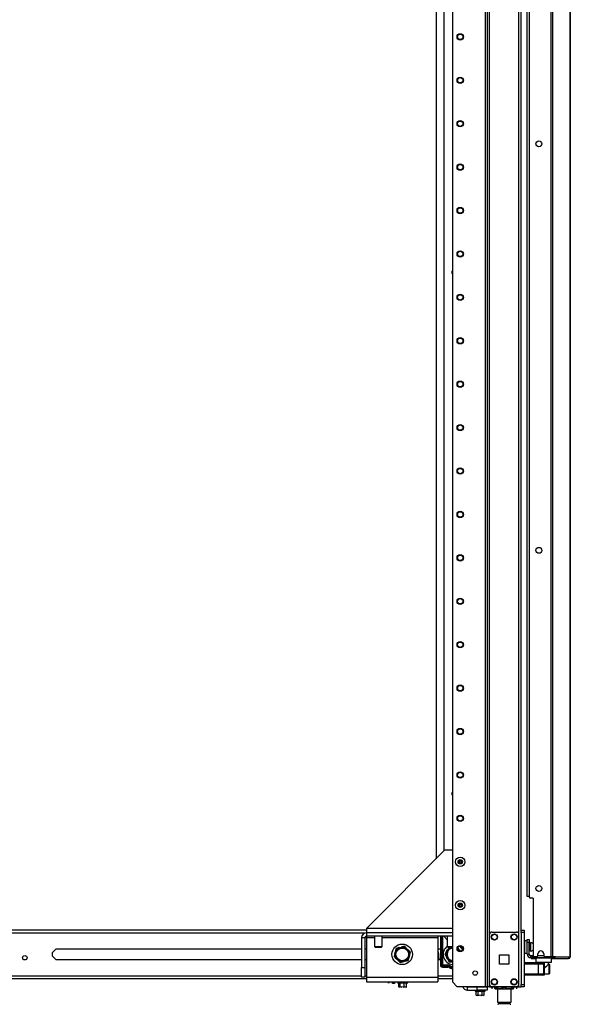
# Model space of a CAD drawing. Units: inches. Extents: x -251 to 39, y -63 to 179.
# Drawn here: x -229 to -206, y 11 to 50 of the extents above; entities that cross this region are included whole.
import ezdxf

# ---------------------------------------------------------------- set-up
doc = ezdxf.new("R2010")
doc.units = ezdxf.units.IN
doc.header["$MEASUREMENT"] = 0
doc.layers.add('TFR-TRI', color=7, linetype='CONTINUOUS')

msp = doc.modelspace()

# ---------------------------------------------------------------- linework, layer by layer
at = {"layer": 'TFR-TRI', "color": 173, "linetype": 'Continuous'}
for p, q in [((-209.651, 94.953), (-209.651, 11.378)), ((-208.274, 13.66), (-208.274, 94.953)), ((-209.729, 94.35), (-209.729, 11.378)), ((-211.052, 94.003), (-211.052, 11.575)), ((-209.556, 13.485), (-209.556, 92.847)), ((-208.369, 13.485), (-208.369, 92.847)), ((-207.664, 12.554), (-207.684, 12.534)), ((-207.684, 12.534), (-207.684, 12.376)), ((-207.642, 12.534), (-207.684, 12.534)), ((-207.684, 12.376), (-207.664, 12.357)), ((-207.684, 12.376), (-207.642, 12.376)), ((-207.624, 12.357), (-207.664, 12.357)), ((-207.526, 12.534), (-207.642, 12.534)), ((-207.642, 12.376), (-207.526, 12.376)), ((-207.516, 12.357), (-207.624, 12.357)), ((-207.566, 12.357), (-207.566, 12.353)), ((-207.369, 12.534), (-207.526, 12.534)), ((-207.526, 12.376), (-207.369, 12.376)), ((-207.369, 12.357), (-207.516, 12.357)), ((-207.211, 12.534), (-207.369, 12.534)), ((-207.369, 12.376), (-207.211, 12.376)), ((-207.221, 12.357), (-207.369, 12.357)), ((-207.113, 12.357), (-207.221, 12.357)), ((-207.096, 12.534), (-207.211, 12.534)), ((-207.211, 12.376), (-207.096, 12.376)), ((-207.172, 12.297), (-207.172, 12.357)), ((-207.074, 12.357), (-207.113, 12.357)), ((-207.054, 12.534), (-207.096, 12.534)), ((-207.096, 12.376), (-207.054, 12.376)), ((-207.054, 12.534), (-207.074, 12.554)), ((-207.074, 12.357), (-207.054, 12.376)), ((-207.054, 12.376), (-207.054, 12.534)), ((-207.349, 12.142), (-207.322, 12.158)), ((-207.322, 12.158), (-207.248, 12.224)), ((-207.248, 12.224), (-207.204, 12.266)), ((-207.204, 12.266), (-207.181, 12.289)), ((-207.181, 12.289), (-207.173, 12.297)), ((-211.052, 11.575), (-210.855, 11.378)), ((-209.729, 11.378), (-210.855, 11.378)), ((-209.674, 11.378), (-209.729, 11.378)), ((-209.651, 11.378), (-209.674, 11.378)), ((-209.623, 11.378), (-209.651, 11.378)), ((-209.556, 11.378), (-209.623, 11.378)), ((-209.556, 11.378), (-209.556, 11.478)), ((-209.556, 11.378), (-209.458, 11.378)), ((-208.467, 11.378), (-208.369, 11.378)), ((-208.369, 11.378), (-208.369, 11.478)), ((-208.369, 11.378), (-208.302, 11.378)), ((-208.302, 11.378), (-208.274, 11.378))]:
    msp.add_line(p, q, dxfattribs=at)
at = {"layer": 'TFR-TRI', "color": 30, "linetype": 'Continuous'}
for p, q in [((-207.089, 94.506), (-207.089, 12.585)), ((-207.021, 94.506), (-207.021, 12.585)), ((-206.3, 94.506), (-206.3, 12.585)), ((-206.298, 12.585), (-206.298, 94.506)), ((-207.96, 92.077), (-207.96, 15.014)), ((-211.369, 16.883), (-214.518, 13.733)), ((-211.052, 16.883), (-211.369, 16.883)), ((-207.802, 14.955), (-207.9, 14.955)), ((-207.802, 14.955), (-207.802, 12.644)), ((-211.052, 13.733), (-214.518, 13.733)), ((-214.518, 13.733), (-214.518, 13.608)), ((-214.518, 13.608), (-214.518, 13.556)), ((-207.605, 12.644), (-207.605, 12.703)), ((-207.369, 12.703), (-207.369, 12.644)), ((-207.859, 12.554), (-207.873, 12.554)), ((-207.873, 12.554), (-207.873, 12.514)), ((-207.873, 12.514), (-207.859, 12.514)), ((-207.824, 12.554), (-207.859, 12.554)), ((-207.859, 12.514), (-207.824, 12.514)), ((-207.818, 12.554), (-207.824, 12.554)), ((-207.824, 12.514), (-207.824, 12.554)), ((-207.824, 12.514), (-207.684, 12.514)), ((-207.664, 12.585), (-207.743, 12.585)), ((-207.089, 12.585), (-207.31, 12.585)), ((-207.046, 12.585), (-207.089, 12.585)), ((-207.054, 12.514), (-207.003, 12.514)), ((-207.021, 12.585), (-207.046, 12.585)), ((-206.899, 12.585), (-207.021, 12.585)), ((-207.003, 12.514), (-206.968, 12.514)), ((-206.974, 12.554), (-206.982, 12.554)), ((-206.968, 12.554), (-206.974, 12.554)), ((-206.946, 12.563), (-206.968, 12.554)), ((-206.968, 12.554), (-206.968, 12.514)), ((-206.919, 12.535), (-206.968, 12.514)), ((-206.968, 12.514), (-206.379, 12.514)), ((-206.937, 12.585), (-206.946, 12.563)), ((-206.899, 12.585), (-206.919, 12.535)), ((-206.899, 12.585), (-206.31, 12.585)), ((-206.33, 12.535), (-206.379, 12.514)), ((-206.369, 12.514), (-206.379, 12.514)), ((-206.369, 12.515), (-206.369, 12.514)), ((-206.31, 12.585), (-206.33, 12.535)), ((-206.3, 12.585), (-206.31, 12.585)), ((-206.298, 12.585), (-206.3, 12.585)), ((-206.298, 12.585), (-206.298, 12.585))]:
    msp.add_line(p, q, dxfattribs=at)
at = {"layer": 'TFR-TRI', "color": 223, "linetype": 'Continuous'}
for p, q in [((-211.386, 16.866), (-211.386, 93.202)), ((-211.386, 13.404), (-211.386, 13.419)), ((-211.386, 13.404), (-211.259, 13.277))]:
    msp.add_line(p, q, dxfattribs=at)
at = {"layer": 'TFR-TRI', "color": 155, "linetype": 'Continuous'}
msp.add_line((-211.713, 92.76), (-211.713, 16.539), dxfattribs=at)
at = {"layer": 'TFR-TRI', "color": 3, "linetype": 'Continuous'}
for p, q in [((-208.044, 15.022), (-208.044, 92.069)), ((-208.02, 15.022), (-208.044, 15.022)), ((-207.96, 15.022), (-208.02, 15.022)), ((-208.156, 12.353), (-207.575, 12.353)), ((-207.575, 12.353), (-207.478, 12.353)), ((-207.575, 12.336), (-207.575, 12.353)), ((-207.575, 12.294), (-207.575, 12.336)), ((-207.478, 12.353), (-207.438, 12.353)), ((-207.349, 12.353), (-207.438, 12.353)), ((-207.349, 12.353), (-207.349, 11.841)), ((-207.575, 12.294), (-208.156, 12.294)), ((-207.575, 11.9), (-207.575, 12.294)), ((-207.436, 12.294), (-207.575, 12.294)), ((-207.379, 12.294), (-207.436, 12.294)), ((-207.379, 12.294), (-207.379, 11.9)), ((-208.156, 11.9), (-207.575, 11.9)), ((-207.575, 11.841), (-208.156, 11.841)), ((-207.575, 11.9), (-207.436, 11.9)), ((-207.575, 11.858), (-207.575, 11.9)), ((-207.575, 11.841), (-207.575, 11.858)), ((-207.478, 11.841), (-207.575, 11.841)), ((-207.438, 11.841), (-207.478, 11.841)), ((-207.349, 11.841), (-207.438, 11.841)), ((-207.436, 11.9), (-207.379, 11.9))]:
    msp.add_line(p, q, dxfattribs=at)
at = {"layer": 'TFR-TRI', "color": 152, "linetype": 'Continuous'}
for p, q in [((-238.445, 13.549), (-214.569, 13.549)), ((-214.519, 13.66), (-238.377, 13.66)), ((-227.182, 12.761), (-227.031, 12.911)), ((-227.182, 12.61), (-227.182, 12.761)), ((-227.031, 12.911), (-214.715, 12.911)), ((-214.577, 12.911), (-214.518, 12.911)), ((-211.635, 12.911), (-211.537, 12.911)), ((-227.031, 12.459), (-227.182, 12.61)), ((-214.715, 12.459), (-227.031, 12.459)), ((-214.518, 12.459), (-214.577, 12.459)), ((-211.537, 12.459), (-211.635, 12.459)), ((-246.362, 11.821), (-214.716, 11.821)), ((-246.362, 11.711), (-214.519, 11.711)), ((-214.578, 11.821), (-214.519, 11.821)), ((-211.635, 11.821), (-211.053, 11.821)), ((-211.635, 11.711), (-211.053, 11.711))]:
    msp.add_line(p, q, dxfattribs=at)
at = {"layer": 'TFR-TRI', "color": 163, "linetype": 'Continuous'}
for p, q in [((-211.052, 13.556), (-214.518, 13.556)), ((-214.518, 13.556), (-214.518, 13.418)), ((-214.715, 13.359), (-214.577, 13.359)), ((-214.715, 13.359), (-214.715, 12.162)), ((-214.577, 13.359), (-214.577, 12.162)), ((-211.052, 13.418), (-214.518, 13.418)), ((-214.518, 13.418), (-214.518, 13.401)), ((-214.518, 13.401), (-214.518, 13.359)), ((-214.518, 13.359), (-214.199, 13.359)), ((-214.518, 13.359), (-214.518, 11.769)), ((-213.885, 13.359), (-211.635, 13.359)), ((-211.635, 13.408), (-211.634, 13.416)), ((-211.635, 13.408), (-211.635, 13.387)), ((-211.635, 13.387), (-211.635, 13.359)), ((-211.635, 13.359), (-211.635, 11.769)), ((-211.634, 13.416), (-211.633, 13.418)), ((-210.64, 12.964), (-210.64, 12.867)), ((-214.715, 12.162), (-214.577, 12.162)), ((-214.715, 11.769), (-214.715, 12.162)), ((-214.577, 12.162), (-214.577, 11.769)), ((-214.577, 11.769), (-214.715, 11.769)), ((-214.518, 11.769), (-211.635, 11.769)), ((-214.518, 11.769), (-214.518, 11.629)), ((-214.518, 11.629), (-214.518, 11.572)), ((-214.518, 11.572), (-211.635, 11.572)), ((-211.635, 11.769), (-211.635, 11.629)), ((-211.635, 11.629), (-211.635, 11.572)), ((-210.444, 11.378), (-210.05, 11.378)), ((-210.444, 11.24), (-210.444, 11.378)), ((-210.444, 11.24), (-210.05, 11.24)), ((-210.05, 11.378), (-209.656, 11.378)), ((-210.05, 11.24), (-210.05, 11.378)), ((-209.656, 11.24), (-210.05, 11.24)), ((-209.656, 11.378), (-209.656, 11.24))]:
    msp.add_line(p, q, dxfattribs=at)
at = {"layer": 'TFR-TRI', "color": 124, "linetype": 'Continuous'}
for p, q in [((-209.458, 13.583), (-208.467, 13.583)), ((-209.556, 11.477), (-209.556, 13.485)), ((-208.369, 11.477), (-208.369, 13.485)), ((-209.149, 12.294), (-209.149, 12.668)), ((-209.149, 12.668), (-208.775, 12.668)), ((-208.775, 12.668), (-208.775, 12.294)), ((-208.775, 12.294), (-209.149, 12.294)), ((-209.458, 11.378), (-208.467, 11.378))]:
    msp.add_line(p, q, dxfattribs=at)
at = {"layer": 'TFR-TRI', "color": 21, "linetype": 'Continuous'}
for p, q in [((-208.274, 13.631), (-208.274, 13.66)), ((-208.274, 13.66), (-208.156, 13.66)), ((-208.274, 13.561), (-208.274, 13.631)), ((-208.274, 13.561), (-208.274, 11.476)), ((-208.156, 13.561), (-208.274, 13.561)), ((-208.156, 13.66), (-208.156, 13.631)), ((-208.156, 13.631), (-208.156, 13.561)), ((-208.156, 13.561), (-208.156, 11.476)), ((-213.264, 11.572), (-213.264, 11.537)), ((-213.264, 11.537), (-213.225, 11.537)), ((-213.26, 11.531), (-213.198, 11.514)), ((-213.201, 11.531), (-213.26, 11.531)), ((-213.225, 11.537), (-213.123, 11.537)), ((-213.217, 11.371), (-213.217, 11.52)), ((-213.164, 11.518), (-213.209, 11.52)), ((-213.06, 11.531), (-213.201, 11.531)), ((-213.157, 11.52), (-213.164, 11.518)), ((-212.999, 11.52), (-213.157, 11.52)), ((-213.157, 11.371), (-213.157, 11.52)), ((-213.123, 11.537), (-212.996, 11.537)), ((-212.918, 11.531), (-213.06, 11.531)), ((-212.902, 11.52), (-212.999, 11.52)), ((-212.999, 11.371), (-212.999, 11.52)), ((-212.996, 11.537), (-212.894, 11.537)), ((-212.859, 11.531), (-212.918, 11.531)), ((-212.902, 11.52), (-212.859, 11.531)), ((-212.902, 11.371), (-212.902, 11.52)), ((-212.894, 11.537), (-212.855, 11.537)), ((-212.855, 11.537), (-212.855, 11.572)), ((-213.205, 11.365), (-213.217, 11.371)), ((-213.217, 11.371), (-213.188, 11.368)), ((-213.164, 11.367), (-213.205, 11.365)), ((-213.157, 11.371), (-213.164, 11.367)), ((-213.114, 11.363), (-213.157, 11.371)), ((-213.121, 11.371), (-213.093, 11.369)), ((-212.999, 11.371), (-213.114, 11.363)), ((-213.018, 11.364), (-213.005, 11.363)), ((-213.005, 11.363), (-212.963, 11.371)), ((-212.973, 11.363), (-212.999, 11.371)), ((-212.902, 11.371), (-212.973, 11.363)), ((-212.932, 11.366), (-212.91, 11.367)), ((-212.926, 11.359), (-212.911, 11.366)), ((-212.91, 11.367), (-212.902, 11.371)), ((-210.136, 11.24), (-210.136, 11.205)), ((-210.136, 11.205), (-210.097, 11.205)), ((-210.132, 11.2), (-210.07, 11.183)), ((-210.073, 11.2), (-210.132, 11.2)), ((-210.097, 11.205), (-209.995, 11.205)), ((-210.026, 11.186), (-210.091, 11.189)), ((-210.091, 11.039), (-210.091, 11.189)), ((-209.932, 11.2), (-210.073, 11.2)), ((-210.016, 11.189), (-210.026, 11.186)), ((-209.857, 11.189), (-210.016, 11.189)), ((-210.016, 11.039), (-210.016, 11.189)), ((-209.995, 11.205), (-209.869, 11.205)), ((-209.79, 11.2), (-209.932, 11.2)), ((-209.869, 11.205), (-209.766, 11.205)), ((-209.773, 11.189), (-209.857, 11.189)), ((-209.857, 11.039), (-209.857, 11.189)), ((-209.731, 11.2), (-209.79, 11.2)), ((-209.773, 11.039), (-209.773, 11.189)), ((-209.769, 11.19), (-209.731, 11.2)), ((-209.766, 11.205), (-209.727, 11.205)), ((-209.727, 11.205), (-209.727, 11.24)), ((-208.274, 11.407), (-208.274, 11.476)), ((-208.274, 11.476), (-208.156, 11.476)), ((-208.274, 11.378), (-208.274, 11.407)), ((-208.156, 11.378), (-208.274, 11.378)), ((-208.156, 11.476), (-208.156, 11.407)), ((-208.156, 11.407), (-208.156, 11.378)), ((-210.076, 11.033), (-210.091, 11.039)), ((-210.091, 11.039), (-210.029, 11.032)), ((-210.026, 11.035), (-210.076, 11.033)), ((-210.029, 11.032), (-210.006, 11.039)), ((-210.016, 11.039), (-210.026, 11.035)), ((-209.974, 11.032), (-210.016, 11.039)), ((-210.006, 11.039), (-209.979, 11.038)), ((-209.857, 11.039), (-209.974, 11.032)), ((-209.903, 11.033), (-209.89, 11.032)), ((-209.89, 11.032), (-209.847, 11.039)), ((-209.835, 11.032), (-209.857, 11.039)), ((-209.773, 11.039), (-209.835, 11.032)), ((-209.804, 11.034), (-209.782, 11.035)), ((-209.798, 11.028), (-209.776, 11.038)), ((-209.782, 11.035), (-209.773, 11.039))]:
    msp.add_line(p, q, dxfattribs=at)
at = {"layer": 'TFR-TRI', "color": 150, "linetype": 'Continuous'}
for p, q in [((-214.199, 13.418), (-214.199, 13.005)), ((-213.885, 13.005), (-213.885, 13.418)), ((-211.259, 13.418), (-211.259, 13.005)), ((-214.199, 13.005), (-214.16, 12.965)), ((-214.199, 13.005), (-214.153, 13.005)), ((-214.126, 12.965), (-214.16, 12.965)), ((-214.153, 13.005), (-214.042, 13.005)), ((-214.042, 12.965), (-214.126, 12.965)), ((-214.042, 13.005), (-213.931, 13.005)), ((-213.958, 12.965), (-214.042, 12.965)), ((-213.924, 12.965), (-213.958, 12.965)), ((-213.931, 13.005), (-213.885, 13.005)), ((-213.924, 12.965), (-213.885, 13.005)), ((-211.259, 13.005), (-211.22, 12.965)), ((-211.259, 13.005), (-211.194, 13.005)), ((-211.186, 12.965), (-211.22, 12.965)), ((-211.194, 13.005), (-211.052, 13.005)), ((-211.102, 12.965), (-211.186, 12.965)), ((-211.077, 12.965), (-211.102, 12.965)), ((-211.052, 12.965), (-211.077, 12.965))]:
    msp.add_line(p, q, dxfattribs=at)
at = {"layer": 'TFR-TRI', "color": 235, "linetype": 'Continuous'}
for p, q in [((-211.537, 13.418), (-211.537, 12.252)), ((-211.517, 13.418), (-211.517, 12.252)), ((-211.479, 12.252), (-211.479, 13.418)), ((-211.451, 13.418), (-211.451, 12.259)), ((-211.479, 12.252), (-211.517, 12.252)), ((-211.475, 12.246), (-211.479, 12.252)), ((-211.474, 12.252), (-211.479, 12.252)), ((-211.47, 12.24), (-211.475, 12.246)), ((-211.467, 12.254), (-211.474, 12.252)), ((-211.465, 12.235), (-211.47, 12.24)), ((-211.46, 12.256), (-211.467, 12.254)), ((-211.458, 12.231), (-211.465, 12.235)), ((-211.451, 12.259), (-211.46, 12.256)), ((-211.456, 12.244), (-211.458, 12.238)), ((-211.458, 12.238), (-211.458, 12.231)), ((-211.237, 12.231), (-211.458, 12.231)), ((-211.458, 12.193), (-211.458, 12.231)), ((-211.237, 12.193), (-211.458, 12.193)), ((-211.458, 12.173), (-211.237, 12.173)), ((-211.451, 12.259), (-211.456, 12.244)), ((-211.451, 12.259), (-211.237, 12.259)), ((-211.237, 12.259), (-211.237, 12.244)), ((-211.237, 12.244), (-211.237, 12.231)), ((-211.237, 12.193), (-211.237, 12.231)), ((-211.188, 12.18), (-211.169, 12.214)), ((-211.169, 12.214), (-211.163, 12.225)), ((-211.163, 12.225), (-211.155, 12.238))]:
    msp.add_line(p, q, dxfattribs=at)
at = {"layer": 'TFR-TRI', "color": 5, "linetype": 'Continuous'}
for p, q in [((-208.034, 13.237), (-208.15, 13.237)), ((-208.15, 13.237), (-208.15, 13.203)), ((-208.15, 13.203), (-208.15, 13.112)), ((-208.15, 13.112), (-208.15, 12.987)), ((-207.909, 13.112), (-207.955, 13.112)), ((-207.903, 13.159), (-207.909, 13.159)), ((-207.909, 13.159), (-207.909, 13.126)), ((-207.909, 13.126), (-207.909, 13.04)), ((-207.903, 13.126), (-207.903, 13.159)), ((-207.903, 13.04), (-207.903, 13.126)), ((-208.15, 12.987), (-208.15, 12.862)), ((-208.15, 12.862), (-208.15, 12.77)), ((-208.15, 12.77), (-208.15, 12.737)), ((-208.15, 12.737), (-208.034, 12.737)), ((-207.955, 12.862), (-207.909, 12.862)), ((-207.909, 13.04), (-207.909, 12.934)), ((-207.909, 12.934), (-207.909, 12.848)), ((-207.909, 12.848), (-207.909, 12.815)), ((-207.909, 12.815), (-207.903, 12.815)), ((-207.903, 12.934), (-207.903, 13.04)), ((-207.903, 12.848), (-207.903, 12.934)), ((-207.903, 12.815), (-207.903, 12.848))]:
    msp.add_line(p, q, dxfattribs=at)
at = {"layer": 'TFR-TRI', "color": 95, "linetype": 'Continuous'}
for p, q in [((-208.034, 13.247), (-208.034, 13.282)), ((-208.034, 13.282), (-207.955, 13.282)), ((-208.034, 13.164), (-208.034, 13.247)), ((-207.955, 13.164), (-208.034, 13.164)), ((-208.034, 12.691), (-208.034, 13.164)), ((-207.955, 13.282), (-207.955, 13.247)), ((-207.955, 13.247), (-207.955, 13.164)), ((-207.955, 12.691), (-207.955, 13.164)), ((-208.034, 12.691), (-207.955, 12.691)), ((-207.818, 12.632), (-207.896, 12.632)), ((-207.896, 12.554), (-207.896, 12.632)), ((-207.873, 12.554), (-207.896, 12.554)), ((-207.818, 12.632), (-207.813, 12.632)), ((-207.818, 12.554), (-207.818, 12.632)), ((-207.806, 12.554), (-207.818, 12.554)), ((-207.813, 12.632), (-207.801, 12.632)), ((-207.778, 12.554), (-207.806, 12.554)), ((-207.778, 12.597), (-207.778, 12.554)), ((-207.778, 12.554), (-207.178, 12.554)), ((-207.178, 12.554), (-207.178, 12.585)), ((-207.13, 12.554), (-207.178, 12.554)), ((-207.102, 12.554), (-207.13, 12.554)), ((-207.102, 12.585), (-207.102, 12.554)), ((-206.982, 12.554), (-207.102, 12.554))]:
    msp.add_line(p, q, dxfattribs=at)
at = {"layer": 'TFR-TRI', "color": 251, "linetype": 'Continuous'}
for p, q in [((-213.373, 12.72), (-213.406, 12.597)), ((-213.373, 12.72), (-213.351, 12.802)), ((-213.341, 12.838), (-213.351, 12.802)), ((-213.318, 12.926), (-213.341, 12.838)), ((-213.194, 12.959), (-213.318, 12.926)), ((-213.194, 12.959), (-213.112, 12.981)), ((-213.077, 12.991), (-213.112, 12.981)), ((-212.988, 13.015), (-213.077, 12.991)), ((-212.898, 12.924), (-212.988, 13.015)), ((-212.898, 12.924), (-212.838, 12.864)), ((-212.824, 12.851), (-212.838, 12.864)), ((-212.747, 12.774), (-212.824, 12.851)), ((-212.78, 12.65), (-212.747, 12.774)), ((-211.29, 12.796), (-211.354, 12.685)), ((-211.29, 12.796), (-211.248, 12.869)), ((-211.229, 12.901), (-211.248, 12.869)), ((-211.184, 12.98), (-211.229, 12.901)), ((-210.779, 12.869), (-210.843, 12.98)), ((-210.779, 12.869), (-210.743, 12.808)), ((-213.406, 12.597), (-213.329, 12.52)), ((-213.329, 12.52), (-213.315, 12.506)), ((-213.255, 12.446), (-213.315, 12.506)), ((-213.255, 12.446), (-213.164, 12.356)), ((-213.164, 12.356), (-213.076, 12.379)), ((-213.076, 12.379), (-213.041, 12.389)), ((-212.959, 12.411), (-213.041, 12.389)), ((-212.959, 12.411), (-212.835, 12.444)), ((-212.835, 12.444), (-212.812, 12.533)), ((-212.812, 12.533), (-212.802, 12.568)), ((-212.78, 12.65), (-212.802, 12.568)), ((-211.354, 12.685), (-211.308, 12.606)), ((-211.308, 12.606), (-211.29, 12.574)), ((-211.248, 12.501), (-211.29, 12.574)), ((-211.248, 12.501), (-211.184, 12.39)), ((-211.184, 12.39), (-211.075, 12.39)), ((-211.075, 12.39), (-211.056, 12.39)), ((-211.052, 12.39), (-211.056, 12.39)), ((-213.651, 11.572), (-213.651, 11.557)), ((-213.651, 11.557), (-213.651, 11.552)), ((-213.651, 11.552), (-213.589, 11.552)), ((-213.589, 11.557), (-213.589, 11.572)), ((-213.589, 11.552), (-213.589, 11.557))]:
    msp.add_line(p, q, dxfattribs=at)
at = {"layer": 'TFR-TRI', "color": 70, "linetype": 'Continuous'}
msp.add_line((-207.368, 12.632), (-207.606, 12.632), dxfattribs=at)
at = {"layer": 'TFR-TRI', "color": 252, "linetype": 'Continuous'}
for p, q in [((-207.148, 12.294), (-207.171, 12.294)), ((-207.133, 12.279), (-207.148, 12.294)), ((-207.148, 12.256), (-207.148, 12.294)), ((-207.148, 12.158), (-207.148, 12.256)), ((-207.148, 12.036), (-207.148, 12.158)), ((-207.148, 11.938), (-207.148, 12.036)), ((-207.148, 11.9), (-207.148, 11.938)), ((-207.148, 11.9), (-207.133, 11.915)), ((-207.133, 12.279), (-207.133, 12.244)), ((-207.133, 12.244), (-207.133, 12.153)), ((-207.133, 12.153), (-207.133, 12.041)), ((-207.133, 12.041), (-207.133, 11.95)), ((-207.133, 11.95), (-207.133, 11.915)), ((-207.349, 11.9), (-207.148, 11.9))]:
    msp.add_line(p, q, dxfattribs=at)
at = {"layer": 'TFR-TRI', "color": 132, "linetype": 'Continuous'}
for p, q in [((-213.471, 11.516), (-213.471, 11.572)), ((-213.392, 11.516), (-213.471, 11.516)), ((-213.392, 11.572), (-213.392, 11.516)), ((-210.385, 11.378), (-210.385, 11.378)), ((-210.207, 11.378), (-210.207, 11.378)), ((-209.713, 11.378), (-209.713, 11.378)), ((-208.808, 11.378), (-208.827, 11.378)), ((-208.412, 11.378), (-208.808, 11.378)), ((-208.808, 11.378), (-208.808, 11.378)), ((-208.412, 11.378), (-208.412, 11.378))]:
    msp.add_line(p, q, dxfattribs=at)
at = {"layer": 'TFR-TRI', "color": 22, "linetype": 'Continuous'}
for p, q in [((-209.694, 11.378), (-209.694, 11.378)), ((-208.827, 11.378), (-209.656, 11.378)), ((-208.827, 11.378), (-208.827, 11.378))]:
    msp.add_line(p, q, dxfattribs=at)
at = {"layer": 'TFR-TRI', "color": 138, "linetype": 'Continuous'}
for p, q in [((-209.457, 11.378), (-209.457, 11.299)), ((-209.457, 11.378), (-209.457, 11.299)), ((-209.338, 11.378), (-209.338, 11.362)), ((-209.338, 11.362), (-209.26, 11.325)), ((-209.338, 11.337), (-209.338, 11.362)), ((-209.248, 11.321), (-209.338, 11.362)), ((-209.338, 11.304), (-209.338, 11.337)), ((-209.338, 11.304), (-209.333, 11.299)), ((-209.315, 11.299), (-209.331, 11.299)), ((-209.331, 11.299), (-209.284, 11.299)), ((-209.239, 11.299), (-209.315, 11.299)), ((-209.284, 11.299), (-209.181, 11.299)), ((-209.26, 11.325), (-209.174, 11.305)), ((-209.239, 11.32), (-209.248, 11.321)), ((-209.181, 11.299), (-209.04, 11.299)), ((-209.174, 11.305), (-209.053, 11.321)), ((-209.053, 11.321), (-208.963, 11.362)), ((-209.04, 11.299), (-208.886, 11.299)), ((-208.963, 11.378), (-208.963, 11.362)), ((-208.963, 11.362), (-208.885, 11.325)), ((-208.886, 11.299), (-208.746, 11.299)), ((-208.885, 11.325), (-208.799, 11.305)), ((-208.799, 11.305), (-208.678, 11.321)), ((-208.746, 11.299), (-208.643, 11.299)), ((-208.666, 11.325), (-208.688, 11.32)), ((-208.611, 11.299), (-208.688, 11.299)), ((-208.678, 11.321), (-208.588, 11.362)), ((-208.588, 11.362), (-208.666, 11.325)), ((-208.643, 11.299), (-208.595, 11.299)), ((-208.595, 11.299), (-208.611, 11.299)), ((-208.593, 11.299), (-208.588, 11.304)), ((-208.588, 11.378), (-208.588, 11.362)), ((-208.588, 11.362), (-208.588, 11.337)), ((-208.588, 11.337), (-208.588, 11.306)), ((-208.47, 11.378), (-208.47, 11.299)), ((-208.47, 11.378), (-208.47, 11.299))]:
    msp.add_line(p, q, dxfattribs=at)
at = {"layer": 'TFR-TRI', "color": 44, "linetype": 'Continuous'}
for p, q in [((-209.239, 11.378), (-209.239, 10.762)), ((-208.688, 10.762), (-208.688, 11.299)), ((-209.239, 10.762), (-209.202, 10.762)), ((-209.202, 10.762), (-209.101, 10.762)), ((-209.191, 10.762), (-209.191, 10.704)), ((-209.101, 10.762), (-208.963, 10.762)), ((-208.963, 10.762), (-208.825, 10.762)), ((-208.825, 10.762), (-208.725, 10.762)), ((-208.735, 10.704), (-208.735, 10.762)), ((-208.725, 10.762), (-208.688, 10.762)), ((-209.191, 10.704), (-209.148, 10.704)), ((-209.148, 10.704), (-209.034, 10.704)), ((-209.034, 10.704), (-208.893, 10.704)), ((-208.893, 10.704), (-208.779, 10.704)), ((-208.779, 10.704), (-208.735, 10.704))]:
    msp.add_line(p, q, dxfattribs=at)
at = {"layer": 'TFR-TRI', "color": 173, "linetype": 'Continuous'}
for centre, radius in [((-210.737, 49.666), 0.128), ((-210.737, 49.666), 0.108), ((-210.737, 47.916), 0.128), ((-210.737, 47.916), 0.108), ((-210.737, 46.166), 0.128), ((-210.737, 46.166), 0.108), ((-210.737, 44.416), 0.128), ((-210.737, 44.416), 0.108), ((-210.737, 42.666), 0.128), ((-210.737, 42.666), 0.108), ((-210.737, 40.916), 0.128), ((-210.737, 40.916), 0.108), ((-210.737, 39.166), 0.128), ((-210.737, 39.166), 0.108), ((-210.737, 37.416), 0.128), ((-210.737, 37.416), 0.108), ((-210.737, 35.666), 0.128), ((-210.737, 35.666), 0.108), ((-210.737, 33.916), 0.128), ((-210.737, 33.916), 0.108), ((-210.737, 32.166), 0.128), ((-210.737, 32.166), 0.108), ((-210.737, 30.416), 0.128), ((-210.737, 30.416), 0.108), ((-210.737, 28.666), 0.128), ((-210.737, 28.666), 0.108), ((-210.737, 26.916), 0.128), ((-210.737, 26.916), 0.108), ((-210.737, 25.166), 0.128), ((-210.737, 25.166), 0.108), ((-210.737, 23.416), 0.128), ((-210.737, 23.416), 0.108), ((-210.737, 21.666), 0.128), ((-210.737, 21.666), 0.108), ((-210.737, 19.916), 0.128), ((-210.737, 19.916), 0.108), ((-210.737, 18.166), 0.128), ((-210.737, 18.166), 0.108), ((-210.737, 12.916), 0.128), ((-210.737, 12.916), 0.108), ((-210.135, 11.93), 0.0886)]:
    msp.add_circle(centre, radius, dxfattribs=at)
at = {"layer": 'TFR-TRI', "color": 30, "linetype": 'Continuous'}
for centre in [(-207.566, 45.353), (-207.566, 28.969), (-207.566, 15.341)]:
    msp.add_circle(centre, 0.118, dxfattribs=at)
at = {"layer": 'TFR-TRI', "color": 3, "linetype": 'Continuous'}
for centre, radius in [((-210.737, 16.416), 0.187), ((-210.737, 16.416), 0.0886), ((-210.737, 14.666), 0.187), ((-210.737, 14.666), 0.0886), ((-209.359, 13.386), 0.11), ((-208.566, 13.386), 0.11), ((-209.359, 11.575), 0.11), ((-208.566, 11.575), 0.11)]:
    msp.add_circle(centre, radius, dxfattribs=at)
at = {"layer": 'TFR-TRI', "color": 124, "linetype": 'Continuous'}
for centre in [(-209.359, 13.386), (-208.566, 13.386), (-209.359, 11.575), (-208.566, 11.575)]:
    msp.add_circle(centre, 0.128, dxfattribs=at)
at = {"layer": 'TFR-TRI', "color": 251, "linetype": 'Continuous'}
for radius in [0.413, 0.285, 0.256]:
    msp.add_circle((-213.076, 12.685), radius, dxfattribs=at)
at = {"layer": 'TFR-TRI', "color": 152, "linetype": 'Continuous'}
msp.add_circle((-228.294, 12.547), 0.0886, dxfattribs=at)
at = {"layer": 'TFR-TRI', "color": 223, "linetype": 'Continuous'}
for centre, start, end in [((-211.013, 40.173), 124.4531, 235.5525), ((-211.013, 19.165), 124.4475, 235.5469)]:
    msp.add_arc(centre, 0.0689, start, end, dxfattribs=at)
at = {"layer": 'TFR-TRI', "color": 3, "linetype": 'Continuous'}
for centre, radius, start, end in [((-211.013, 40.173), 0.0625, 128.5763, 231.4181), ((-211.013, 19.165), 0.0625, 128.5763, 231.4181), ((-210.793, 16.393), 0.00394, 132.1493, 272.6789), ((-210.989, 16.609), 0.288, 312.1493, 318.4969), ((-210.779, 16.097), 0.292, 86.4057, 92.6789), ((-210.785, 16.452), 0.00394, 72.3059, 212.7177), ((-211.034, 16.293), 0.292, 26.4217, 32.7177), ((-210.695, 16.734), 0.292, 252.3059, 259.1282), ((-210.776, 16.421), 0.00394, 318.4969, 26.4217), ((-210.761, 16.384), 0.00394, 18.5942, 86.4057), ((-211.034, 16.293), 0.292, 12.3207, 18.5942), ((-210.989, 16.609), 0.288, 325.9421, 332.8205), ((-210.745, 16.356), 0.00394, 192.3207, 332.8503), ((-210.485, 16.222), 0.288, 145.9765, 152.8503), ((-210.729, 16.476), 0.00394, 12.2861, 152.8205), ((-210.44, 16.539), 0.292, 192.2861, 198.5582), ((-210.779, 16.097), 0.292, 72.2819, 79.0966), ((-210.713, 16.447), 0.00394, 198.5582, 266.4417), ((-210.695, 16.734), 0.292, 266.4417, 272.7135), ((-210.698, 16.411), 0.00394, 138.532, 206.3898), ((-210.44, 16.539), 0.292, 206.3898, 212.6937), ((-210.485, 16.222), 0.288, 132.1791, 138.532), ((-210.689, 16.379), 0.00394, 252.2819, 32.6937), ((-210.681, 16.439), 0.00394, 312.1791, 92.7135), ((-210.785, 14.702), 0.00394, 72.3059, 212.7177), ((-211.034, 14.543), 0.292, 26.4217, 32.7177), ((-210.695, 14.984), 0.292, 252.3059, 259.1282), ((-210.989, 14.859), 0.288, 325.9421, 332.8205), ((-210.729, 14.726), 0.00394, 12.2861, 152.8205), ((-210.44, 14.789), 0.292, 192.2861, 198.5582), ((-210.713, 14.697), 0.00394, 198.5582, 266.4417), ((-210.695, 14.984), 0.292, 266.4417, 272.7135), ((-210.485, 14.472), 0.288, 132.1791, 138.532), ((-210.681, 14.689), 0.00394, 312.1791, 92.7135), ((-210.793, 14.643), 0.00394, 132.1493, 272.6789), ((-210.989, 14.859), 0.288, 312.1493, 318.4969), ((-210.779, 14.347), 0.292, 86.4057, 92.6789), ((-210.776, 14.671), 0.00394, 318.4969, 26.4217), ((-210.761, 14.634), 0.00394, 18.5942, 86.4057), ((-211.034, 14.543), 0.292, 12.3207, 18.5942), ((-210.745, 14.606), 0.00394, 192.3207, 332.8503), ((-210.485, 14.472), 0.288, 145.9765, 152.8503), ((-210.779, 14.347), 0.292, 72.2819, 79.0966), ((-210.698, 14.661), 0.00394, 138.532, 206.3898), ((-210.44, 14.789), 0.292, 206.3898, 212.6937), ((-210.689, 14.629), 0.00394, 252.2819, 32.6937), ((-207.438, 12.294), 0.0591, 0, 90), ((-207.438, 11.9), 0.0591, 270, 0)]:
    msp.add_arc(centre, radius, start, end, dxfattribs=at)
at = {"layer": 'TFR-TRI', "color": 30, "linetype": 'Continuous'}
for centre, radius, start, end in [((-207.9, 15.014), 0.0591, 180, 270), ((-207.487, 12.703), 0.118, 0, 180), ((-207.743, 12.644), 0.0591, 180, 270), ((-207.664, 12.644), 0.0591, 270, 0), ((-207.31, 12.644), 0.0591, 180, 270), ((-206.369, 12.585), 0.0709, 270, 0)]:
    msp.add_arc(centre, radius, start, end, dxfattribs=at)
at = {"layer": 'TFR-TRI', "color": 163, "linetype": 'Continuous'}
for centre, radius, start, end in [((-214.518, 13.359), 0.197, 90, 180), ((-214.518, 13.359), 0.0591, 90, 180), ((-210.444, 11.437), 0.197, 197.3377, 270), ((-210.444, 11.437), 0.0591, 263.3794, 270)]:
    msp.add_arc(centre, radius, start, end, dxfattribs=at)
at = {"layer": 'TFR-TRI', "color": 124, "linetype": 'Continuous'}
for centre, start, end in [((-209.458, 13.485), 90, 180), ((-208.467, 13.485), 0, 90), ((-209.458, 11.477), 180, 270), ((-208.467, 11.477), 270, 0)]:
    msp.add_arc(centre, 0.0984, start, end, dxfattribs=at)
at = {"layer": 'TFR-TRI', "color": 5, "linetype": 'Continuous'}
for centre, radius, start, end in [((-208.15, 13.197), 0.04, 90, 98.2617), ((-207.903, 13.029), 0.13, 38.8788, 90), ((-208.15, 12.777), 0.04, 261.7383, 270), ((-207.903, 12.945), 0.13, 270, 321.1212)]:
    msp.add_arc(centre, radius, start, end, dxfattribs=at)
at = {"layer": 'TFR-TRI', "color": 115, "linetype": 'Continuous'}
for centre, start, end in [((-225.951, 12.99), 242.7862, 270), ((-225.951, 12.99), 270, 297.2138), ((-223.196, 12.99), 242.7862, 270), ((-223.196, 12.99), 270, 297.2138), ((-214.735, 12.99), 242.7862, 270), ((-214.735, 12.99), 270, 282.8419)]:
    msp.add_arc(centre, 0.0886, start, end, dxfattribs=at)
at = {"layer": 'TFR-TRI', "color": 251, "linetype": 'Continuous'}
for centre, radius, start, end in [((-213.076, 12.685), 0.298, 173.2271, 216.8473), ((-213.076, 12.685), 0.298, 113.2271, 156.8473), ((-213.076, 12.685), 0.298, 53.2271, 96.8473), ((-213.076, 12.685), 0.298, 353.2271, 36.8473), ((-211.013, 12.685), 0.413, 126.5512, 264.5887), ((-211.013, 12.685), 0.298, 158.1899, 201.8101), ((-211.013, 12.685), 0.285, 99.6469, 262.1475), ((-211.013, 12.685), 0.256, 98.7581, 261.2362), ((-211.013, 12.685), 0.298, 109.9408, 141.8101), ((-211.013, 12.685), 0.285, 25.7569, 54.0169), ((-211.013, 12.685), 0.298, 38.1899, 55.5378), ((-211.013, 12.685), 0.256, 34.0425, 45.7312), ((-211.013, 12.685), 0.413, 25.5938, 53.8875), ((-213.076, 12.685), 0.298, 233.2271, 276.8473), ((-213.076, 12.685), 0.298, 293.2271, 336.8473), ((-211.013, 12.685), 0.298, 218.1899, 261.8101)]:
    msp.add_arc(centre, radius, start, end, dxfattribs=at)
at = {"layer": 'TFR-TRI', "color": 215, "linetype": 'Continuous'}
for centre, radius, start, end in [((-211.771, 12.724), 0.157, 357.1164, 29.6869), ((-210.995, 12.685), 0.62, 177.1164, 201.4057)]:
    msp.add_arc(centre, radius, start, end, dxfattribs=at)
at = {"layer": 'TFR-TRI', "color": 95, "linetype": 'Continuous'}
for radius in [0.138, 0.0591]:
    msp.add_arc((-207.896, 12.691), radius, 180, 270, dxfattribs=at)
at = {"layer": 'TFR-TRI', "color": 235, "linetype": 'Continuous'}
for centre, radius, start, end in [((-211.458, 12.252), 0.0787, 180, 270), ((-211.458, 12.252), 0.0591, 180, 270), ((-211.237, 12.094), 0.165, 60.4182, 90), ((-211.237, 12.094), 0.137, 60.4182, 90), ((-211.237, 12.094), 0.0984, 60.4182, 90), ((-211.237, 12.094), 0.0787, 60.4182, 90), ((-211.013, 12.488), 0.374, 240.4182, 264.0189), ((-211.013, 12.488), 0.354, 240.4182, 263.6852), ((-211.013, 12.488), 0.316, 240.4182, 262.9124), ((-211.013, 12.488), 0.288, 240.4182, 262.2228)]:
    msp.add_arc(centre, radius, start, end, dxfattribs=at)
at = {"layer": 'TFR-TRI', "color": 21, "linetype": 'Continuous'}
for centre, start, end in [((-213.259, 11.537), 180, 255), ((-212.861, 11.537), 285, 0), ((-210.131, 11.205), 180, 255), ((-209.733, 11.205), 285, 0)]:
    msp.add_arc(centre, 0.00591, start, end, dxfattribs=at)
at = {"layer": 'TFR-TRI', "color": 132, "linetype": 'Continuous'}
msp.add_arc((-208.412, 11.516), 0.138, 270, 274.3327, dxfattribs=at)
at = {"layer": 'TFR-TRI', "color": 44, "linetype": 'Continuous'}
for centre, start, end in [((-209.223, 10.704), 270, 0), ((-208.703, 10.704), 180, 270)]:
    msp.add_arc(centre, 0.0319, start, end, dxfattribs=at)

doc.saveas('drawing.dxf')
